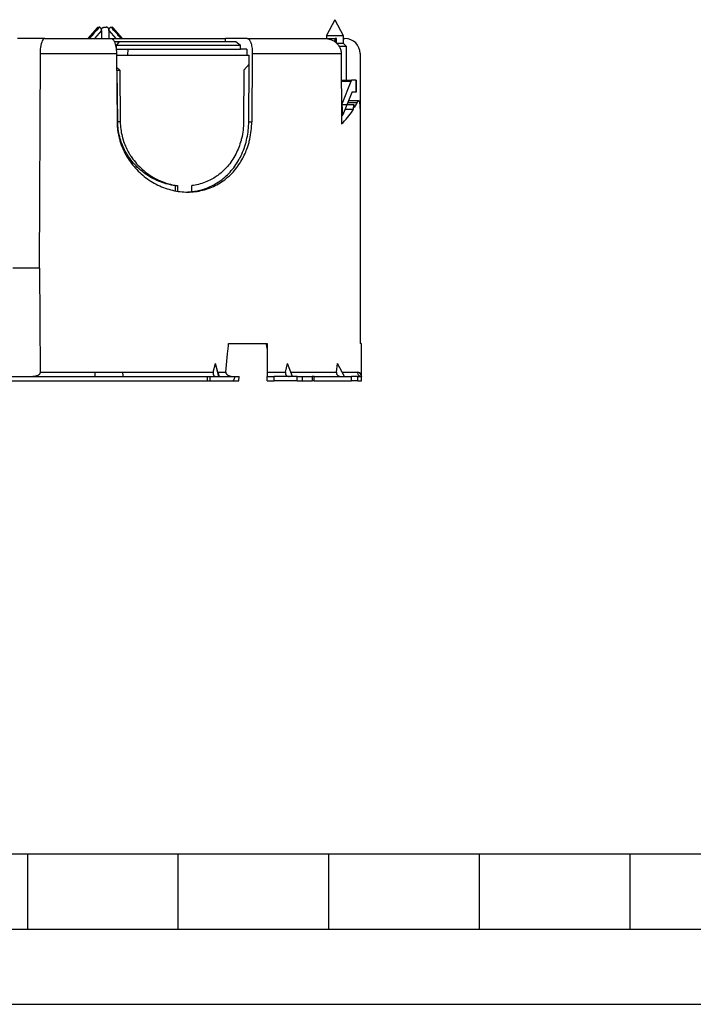
# Model space of a CAD drawing. Extents: x 0 to 420, y 0 to 297.
# Drawn here: x 167 to 212, y 0 to 65 of the extents above; entities that cross this region are included whole.
import ezdxf

# ---------------------------------------------------------------- set-up
doc = ezdxf.new("R2010")
doc.units = 0
doc.layers.get('0').update_dxf_attribs({"linetype": 'CONTINUOUS'})

msp = doc.modelspace()

# ---------------------------------------------------------------- linework, layer by layer
at = {"color": 7}
for p, q in [((187.896988, 65.40834), (187.346985, 64.358337)), ((187.896988, 65.40834), (188.446991, 64.358337)), ((171.520813, 64.15834), (172.164963, 64.899765)), ((172.18335, 64.90834), (172.253052, 64.90834)), ((172.577271, 64.90834), (172.716705, 64.90834)), ((173.040909, 64.90834), (173.110626, 64.90834)), ((173.129013, 64.899757), (173.773163, 64.15834)), ((168.636551, 64.15834), (166.811127, 64.15834)), ((168.636551, 64.15834), (173.039764, 64.15834)), ((172.396988, 64.689606), (171.935516, 64.15834)), ((172.396988, 64.689606), (172.396988, 64.15834)), ((172.896988, 64.689606), (172.896988, 64.15834)), ((172.896988, 64.689606), (173.358459, 64.15834)), ((172.896988, 64.689606), (172.896988, 64.15834)), ((173.039764, 64.15834), (180.643829, 64.15834)), ((180.642181, 63.95834), (180.643829, 64.15834)), ((182.082504, 64.15834), (180.643829, 64.15834)), ((182.082504, 64.15834), (187.220612, 64.15834)), ((187.223389, 64.15834), (187.923706, 64.15834)), ((187.346985, 64.358337), (188.379654, 64.358337)), ((187.346985, 64.358337), (187.346985, 64.15834)), ((187.92334, 63.925842), (187.923706, 64.15834)), ((188.005096, 64.15834), (187.923706, 64.15834)), ((188.005554, 63.856426), (188.005096, 64.15834)), ((188.379654, 64.358337), (188.446991, 64.358337)), ((188.446991, 64.358337), (188.446991, 63.858341)), ((188.446991, 64.15834), (188.569641, 64.15834)), ((173.247162, 63.95834), (173.57782, 63.95834)), ((173.329773, 63.70834), (173.402924, 63.70834)), ((173.372589, 63.45834), (173.402924, 63.45834)), ((173.57782, 63.95834), (173.402924, 63.70834)), ((173.402924, 63.70834), (181.628937, 63.70834)), ((173.402924, 63.45834), (173.402924, 63.70834)), ((173.402924, 63.45834), (181.628937, 63.45834)), ((173.57782, 63.95834), (181.33107, 63.95834)), ((174.140686, 63.45834), (174.128952, 63.058342)), ((181.33107, 63.95834), (181.628937, 63.70834)), ((181.628937, 63.45834), (181.628937, 63.70834)), ((181.967346, 63.45834), (181.628937, 63.45834)), ((182.043335, 63.45834), (181.967346, 63.45834)), ((182.043335, 63.45834), (182.040375, 63.058342)), ((188.003998, 63.858341), (188.379654, 63.858341)), ((188.169617, 63.65834), (188.555176, 63.65834)), ((188.379654, 63.858341), (188.446991, 63.858341)), ((188.446991, 63.858341), (188.646988, 63.65834)), ((188.555176, 63.65834), (188.646988, 63.65834)), ((188.646988, 63.65834), (188.646988, 61.390636)), ((168.31723, 63.15834), (168.257416, 48.90834)), ((168.31723, 63.15834), (173.391037, 63.15834)), ((173.391037, 63.15834), (173.432434, 58.625259)), ((173.391953, 63.058342), (182.210129, 63.058342)), ((182.205673, 62.45834), (182.210129, 63.058342)), ((182.414001, 63.15834), (182.380188, 58.625259)), ((182.414001, 63.15834), (188.317123, 63.15834)), ((188.317123, 63.15834), (188.334351, 58.484001)), ((189.574554, 63.15834), (189.575531, 59.523903)), ((173.399246, 62.261173), (173.6147, 62.054802)), ((182.205673, 62.45834), (181.860443, 62.054802)), ((182.1772, 58.625259), (182.205673, 62.45834)), ((173.400726, 62.096878), (173.444733, 62.054802)), ((173.475967, 58.628746), (173.444733, 62.054802)), ((173.444733, 62.054802), (173.6147, 62.054802)), ((173.6147, 62.054802), (173.645844, 58.628746)), ((181.860443, 62.054802), (181.834717, 58.628746)), ((188.323639, 61.390636), (189.03212, 61.390636)), ((188.323929, 61.314178), (188.968872, 61.314178)), ((188.376099, 59.824615), (188.968872, 61.314178)), ((189.303528, 61.390636), (189.03212, 61.390636)), ((189.321991, 61.390636), (189.303528, 61.390636)), ((189.303528, 61.390636), (189.303528, 60.590637)), ((189.321991, 60.590637), (189.321991, 61.390636)), ((189.017059, 60.572433), (188.424286, 59.08287)), ((189.303528, 60.590637), (189.03212, 60.590637)), ((189.321991, 60.590637), (189.303528, 60.590637)), ((188.32962, 59.769146), (189.14917, 59.769146)), ((188.424286, 59.08287), (188.376099, 59.824615)), ((189.368347, 59.880913), (188.741867, 59.880913)), ((189.476044, 60.008339), (188.792572, 60.008339)), ((189.138092, 59.454693), (189.14917, 59.769146)), ((189.14917, 59.769146), (189.209534, 59.573647)), ((189.476044, 60.008339), (189.521637, 60.008339)), ((188.57225, 59.454693), (189.138092, 59.454693)), ((189.575546, 59.509796), (189.579681, 43.90834)), ((173.645844, 58.628746), (173.475967, 58.628746)), ((182.1772, 58.625259), (182.380188, 58.625259)), ((177.290222, 54.387455), (177.290222, 54.039772)), ((177.290222, 54.387455), (177.453186, 54.387455)), ((177.453186, 54.387455), (177.453186, 54.011169)), ((178.403473, 53.984966), (178.403473, 54.387455)), ((167.066483, 48.90834), (166.511078, 48.90834)), ((168.276047, 48.90834), (167.066483, 48.90834)), ((168.276047, 48.90834), (168.320709, 41.983341)), ((180.841187, 43.90834), (183.396988, 43.90834)), ((183.369827, 43.656158), (183.367615, 43.90834)), ((183.396988, 43.90834), (183.396988, 41.983341)), ((189.646988, 43.90834), (189.579681, 43.90834)), ((189.646988, 43.90834), (189.646988, 41.822906)), ((180.655365, 41.983341), (180.777939, 43.217999)), ((180.655365, 41.983341), (180.777939, 43.217999)), ((179.82045, 41.983341), (179.975845, 42.574368)), ((180.130493, 41.983341), (179.975845, 42.574368)), ((180.187149, 41.70834), (179.975845, 42.574368)), ((184.619446, 41.983341), (184.741028, 42.574368)), ((185.094574, 41.70834), (184.741028, 42.574368)), ((188.004562, 41.983341), (188.077637, 42.574368)), ((188.530792, 41.70834), (188.077637, 42.574368)), ((168.320709, 41.983341), (171.989594, 41.983341)), ((173.804382, 41.983341), (179.82045, 41.983341)), ((180.130493, 41.983341), (180.655365, 41.983341)), ((183.396988, 41.983341), (184.619446, 41.983341)), ((183.396988, 41.983341), (183.396988, 41.70853)), ((184.9823, 41.983341), (188.004562, 41.983341)), ((188.386871, 41.983341), (189.401031, 41.983341)), ((166.259033, 41.70834), (171.974701, 41.70834)), ((166.259033, 41.40834), (179.440109, 41.40834)), ((171.974701, 41.70834), (173.819275, 41.70834)), ((173.819275, 41.70834), (179.440109, 41.70834)), ((179.376572, 41.40834), (179.369766, 41.40839)), ((179.440109, 41.40834), (179.440109, 41.70834)), ((179.440109, 41.70834), (179.62442, 41.70834)), ((179.440109, 41.40834), (179.62442, 41.40834)), ((179.62442, 41.40834), (179.62442, 41.70834)), ((179.62442, 41.70834), (181.256134, 41.70834)), ((179.62442, 41.40834), (181.115692, 41.40834)), ((181.115692, 41.40834), (181.527939, 41.40834)), ((181.256134, 41.70834), (181.543655, 41.70834)), ((181.527939, 41.40834), (181.543655, 41.70834)), ((183.396988, 41.40834), (183.396988, 41.70834)), ((183.396988, 41.70834), (183.867737, 41.70834)), ((183.396988, 41.40834), (183.867737, 41.40834)), ((185.3853, 41.70834), (183.867737, 41.70834)), ((183.867737, 41.40834), (183.867737, 41.70834)), ((185.3853, 41.40834), (183.867737, 41.40834)), ((185.3853, 41.70834), (185.745026, 41.70834)), ((185.3853, 41.40834), (185.3853, 41.70834)), ((185.3853, 41.40834), (185.745026, 41.40834)), ((185.745026, 41.70834), (186.381287, 41.70834)), ((185.745026, 41.40834), (185.745026, 41.70834)), ((185.745026, 41.40834), (186.381287, 41.40834)), ((186.529114, 41.70834), (186.381287, 41.70834)), ((186.381287, 41.70834), (186.381287, 41.40834)), ((186.529114, 41.40834), (186.381287, 41.40834)), ((186.529114, 41.70834), (188.99295, 41.70834)), ((186.529114, 41.40834), (186.529114, 41.70834)), ((186.529114, 41.40834), (188.99295, 41.40834)), ((189.417206, 41.70834), (188.99295, 41.70834)), ((188.99295, 41.40834), (188.99295, 41.70834)), ((189.417206, 41.40834), (188.99295, 41.40834)), ((189.417206, 41.70834), (189.657471, 41.70834)), ((189.417206, 41.40834), (189.417206, 41.70834)), ((189.417206, 41.40834), (189.657471, 41.40834)), ((189.657471, 41.70834), (189.671997, 41.70834)), ((189.657471, 41.40834), (189.671997, 41.40834)), ((189.671997, 41.40834), (189.671997, 41.70834)), ((25.000401, 9.99976), (410, 9.99976)), ((167.501007, 4.99976), (167.501007, 9.99976)), ((177.501007, 4.99976), (177.501007, 9.99976)), ((187.501007, 4.99976), (187.501007, 9.99976)), ((197.501007, 4.99976), (197.501007, 9.99976)), ((207.501007, 4.99976), (207.501007, 9.99976)), ((20.000401, 4.99976), (167.501007, 4.99976)), ((167.501007, 4.99976), (177.501007, 4.99976)), ((177.501007, 4.99976), (187.501007, 4.99976)), ((187.501007, 4.99976), (197.501007, 4.99976)), ((197.501007, 4.99976), (207.501007, 4.99976)), ((207.501007, 4.99976), (217.5, 4.99976)), ((0, 0), (420, 0)), ((0, 0), (420, 0))]:
    msp.add_line(p, q, dxfattribs=at)
for points in [[(172.396988, 64.689606), (172.395966, 64.717537), (172.392731, 64.745125), (172.386963, 64.772598), (172.382248, 64.788513), (172.376312, 64.804504), (172.369278, 64.819946), (172.360367, 64.835922), (172.352753, 64.847336), (172.343475, 64.859215), (172.335861, 64.86763), (172.327026, 64.876114), (172.315521, 64.885414), (172.307953, 64.890587), (172.287781, 64.901085), (172.275696, 64.905182), (172.253052, 64.90834)], [(172.396988, 64.689606), (172.39801, 64.717545), (172.40126, 64.745117), (172.407135, 64.772591), (172.413727, 64.793266), (172.42276, 64.814171), (172.428543, 64.824898), (172.435486, 64.835907), (172.444, 64.847321), (172.45459, 64.859184), (172.463531, 64.867577), (172.474182, 64.876083), (172.488281, 64.885269), (172.498001, 64.890472), (172.509933, 64.895782), (172.524231, 64.900719), (172.540192, 64.904716), (172.559967, 64.907562), (172.577271, 64.90834)], [(172.886688, 64.773094), (172.880127, 64.793625), (172.871124, 64.814362), (172.865356, 64.82502), (172.858429, 64.835983), (172.850372, 64.846848), (172.841187, 64.857338), (172.825546, 64.871674), (172.814484, 64.879784), (172.799805, 64.888527), (172.779175, 64.897629), (172.764099, 64.902328), (172.74791, 64.905792), (172.732544, 64.907692), (172.716705, 64.90834)], [(172.896988, 64.689606), (172.89801, 64.717537), (172.901245, 64.745125), (172.907013, 64.772598), (172.911713, 64.788513), (172.917648, 64.804504), (172.924683, 64.819946), (172.933609, 64.835922), (172.941223, 64.847336), (172.9505, 64.859215), (172.958099, 64.86763), (172.966949, 64.876114), (172.978439, 64.885414), (172.986023, 64.890587), (173.006195, 64.901085), (173.01828, 64.905182), (173.040909, 64.90834)], [(168.636566, 64.15834), (168.591675, 64.148163), (168.547607, 64.117836), (168.50528, 64.067978), (168.465546, 63.999603), (168.429169, 63.914101), (168.396973, 63.813217), (168.369537, 63.69899), (168.347473, 63.573769), (168.331207, 63.440079), (168.321045, 63.300659), (168.31723, 63.15834)], [(173.039764, 64.15834), (173.059998, 64.156601), (173.080215, 64.15139), (173.100327, 64.142708), (173.120285, 64.130569), (173.137848, 64.116905), (173.155167, 64.100548), (173.172241, 64.081528), (173.184814, 64.065536), (173.197205, 64.048088), (173.218628, 64.013657), (173.239258, 63.974819), (173.258972, 63.931732), (173.27771, 63.884563), (173.289581, 63.850948), (173.300934, 63.815674), (173.32196, 63.740425), (173.340179, 63.661182), (173.355865, 63.577122), (173.368835, 63.488987), (173.378937, 63.397591), (173.386078, 63.303802), (173.389465, 63.231293), (173.391037, 63.15834)], [(182.082504, 64.15834), (182.102539, 64.156601), (182.122467, 64.151382), (182.142242, 64.142693), (182.161804, 64.130554), (182.178955, 64.11689), (182.195831, 64.10054), (182.212402, 64.081543), (182.224609, 64.065575), (182.236572, 64.048164), (182.257233, 64.013695), (182.277039, 63.974846), (182.295883, 63.93177), (182.313644, 63.884644), (182.324844, 63.851074), (182.335495, 63.815872), (182.355042, 63.740829), (182.371826, 63.66156), (182.385986, 63.57753), (182.3974, 63.489479), (182.405914, 63.398216), (182.411469, 63.304604), (182.413635, 63.231689), (182.414001, 63.15834)], [(187.220612, 64.15834), (187.289246, 64.156387), (187.357666, 64.150528), (187.42569, 64.140762), (187.459625, 64.134377), (187.493378, 64.127014), (187.526581, 64.118744), (187.559525, 64.109512), (187.614075, 64.091904), (187.667664, 64.071617), (187.720215, 64.048683), (187.771515, 64.023125), (187.821442, 63.994972), (187.869858, 63.964279), (187.920364, 63.928246), (187.968719, 63.889359), (188.014709, 63.847717), (188.058136, 63.803425), (188.098801, 63.756599), (188.136536, 63.70739), (188.171127, 63.655941), (188.202423, 63.602428), (188.228516, 63.550697), (188.251465, 63.497498), (188.271118, 63.443016), (188.287384, 63.387436), (188.300171, 63.330963), (188.309418, 63.273811), (188.315094, 63.216198), (188.317123, 63.15834)], [(189.032135, 61.39064), (189.024933, 61.389679), (189.017731, 61.38681), (189.010559, 61.38205), (189.003448, 61.375381), (188.996368, 61.366837), (188.98938, 61.356422), (188.982452, 61.344162), (188.975616, 61.33007), (188.968872, 61.314178)], [(189.032135, 60.590637), (189.030396, 60.590408), (189.028687, 60.589722), (189.027008, 60.588593), (189.025299, 60.587006), (189.023621, 60.584969), (189.021942, 60.582489), (189.020294, 60.579567), (189.018677, 60.576218), (189.017059, 60.572433)], [(189.368347, 59.880913), (189.379578, 59.904411), (189.390793, 59.925705), (189.40564, 59.950516), (189.420349, 59.971085), (189.434784, 59.987267), (189.448944, 59.998932), (189.456207, 60.003216), (189.463379, 60.00621), (189.469757, 60.007805), (189.476044, 60.008339)], [(189.575546, 59.509796), (189.573914, 59.639511), (189.571838, 59.702843), (189.568878, 59.763832), (189.563461, 59.839287), (189.556274, 59.90493), (189.551987, 59.932964), (189.547241, 59.957222), (189.542816, 59.974701), (189.538086, 59.988785), (189.534546, 59.996559), (189.530884, 60.002422), (189.526337, 60.006855), (189.521637, 60.008339)], [(188.33252, 59.020554), (188.348297, 59.026184), (188.362854, 59.032234), (188.376129, 59.038681), (188.388031, 59.045471), (188.398468, 59.052551), (188.407379, 59.059891), (188.414673, 59.067429), (188.420319, 59.075104), (188.424286, 59.08287)], [(188.334381, 58.484001), (188.441498, 58.589279), (188.544281, 58.695282), (188.642609, 58.801964), (188.73645, 58.909302), (188.825836, 59.017258), (188.910736, 59.125801), (188.991058, 59.234909), (189.066864, 59.344551), (189.138092, 59.454697)], [(173.432434, 58.625259), (173.434891, 58.512245), (173.440186, 58.399326), (173.448303, 58.286583), (173.459229, 58.17408), (173.472992, 58.06189), (173.489548, 57.950085), (173.506836, 57.849842), (173.526337, 57.750015), (173.548096, 57.65065), (173.572052, 57.551796), (173.589233, 57.486263), (173.607361, 57.42099), (173.626511, 57.355873), (173.646606, 57.291042), (173.689606, 57.162422), (173.736389, 57.035122), (173.786835, 56.909241), (173.840927, 56.784874), (173.89859, 56.662128), (173.959763, 56.541096), (174.024384, 56.421867), (174.092361, 56.304539), (174.163635, 56.189194), (174.238159, 56.07592), (174.315231, 55.965599), (174.395355, 55.857471), (174.478424, 55.751625), (174.564377, 55.648121), (174.653137, 55.547043), (174.744614, 55.448463), (174.838745, 55.352448), (174.93544, 55.259071), (175.034607, 55.168404), (175.136169, 55.080509), (175.240051, 54.995461), (175.346146, 54.913322), (175.454376, 54.83416), (175.564651, 54.758034), (175.67688, 54.685013), (175.790955, 54.615154), (175.906815, 54.548515), (176.024338, 54.485161), (176.143433, 54.425144), (176.264038, 54.368519), (176.385986, 54.315338), (176.509247, 54.265659), (176.62973, 54.22094), (176.751221, 54.179592), (176.873627, 54.141663), (176.996872, 54.107193), (177.120834, 54.076221), (177.245422, 54.048786), (177.370529, 54.024921), (177.496063, 54.004662), (177.621887, 53.988037), (177.74794, 53.975067), (177.874084, 53.965786), (178.000214, 53.960205), (178.126251, 53.95834)], [(177.290222, 54.387455), (177.165802, 54.404552), (177.041702, 54.425537), (176.91806, 54.450375), (176.794968, 54.479034), (176.672562, 54.511475), (176.550934, 54.547661), (176.430222, 54.587551), (176.310516, 54.6311), (176.191925, 54.678265), (176.07457, 54.728992), (175.958542, 54.783234), (175.843964, 54.840939), (175.730927, 54.902054), (175.619537, 54.966522), (175.509903, 55.034286), (175.402115, 55.105293), (175.296265, 55.179482), (175.192474, 55.25679), (175.09082, 55.337166), (174.990158, 55.421627), (174.891876, 55.509106), (174.796082, 55.599533), (174.70285, 55.692844), (174.612335, 55.788963), (174.524582, 55.887817), (174.439697, 55.98933), (174.357819, 56.093418), (174.278992, 56.200001), (174.240662, 56.254353), (174.203125, 56.309296), (174.166626, 56.364517), (174.130951, 56.4203), (174.078857, 56.505245), (174.028687, 56.5914), (173.980469, 56.678726), (173.934265, 56.767181), (173.885315, 56.866734), (173.838913, 56.96756), (173.79512, 57.069603), (173.753967, 57.172794), (173.71553, 57.277069), (173.67981, 57.382359), (173.642517, 57.503357), (173.608887, 57.625477), (173.578949, 57.748596), (173.55275, 57.872612), (173.530334, 57.997398), (173.511719, 58.122841), (173.496979, 58.248821), (173.486084, 58.375214), (173.479065, 58.5019), (173.475967, 58.628746)], [(173.645844, 58.628746), (173.648712, 58.507561), (173.655136, 58.386513), (173.6651, 58.265717), (173.678589, 58.145275), (173.695572, 58.025299), (173.716034, 57.905884), (173.73996, 57.787132), (173.767303, 57.669151), (173.798035, 57.552025), (173.832123, 57.435856), (173.869522, 57.320736), (173.906662, 57.216209), (173.946503, 57.112709), (173.989014, 57.0103), (174.034149, 56.909054), (174.081848, 56.809029), (174.132111, 56.710289), (174.174103, 56.632263), (174.217651, 56.55513), (174.262756, 56.47892), (174.297562, 56.422432), (174.333206, 56.366486), (174.369751, 56.311012), (174.407104, 56.256111), (174.483795, 56.148666), (174.563629, 56.043617), (174.6465, 55.94104), (174.73233, 55.841019), (174.820999, 55.743633), (174.912445, 55.648964), (175.006577, 55.557083), (175.103271, 55.468075), (175.202454, 55.382011), (175.304016, 55.298958), (175.407867, 55.218994), (175.513885, 55.142181), (175.621994, 55.068596), (175.732086, 54.998291), (175.844025, 54.931343), (175.957764, 54.867805), (176.073151, 54.807743), (176.190094, 54.751209), (176.308472, 54.698265), (176.419281, 54.652496), (176.531128, 54.60989), (176.643967, 54.570488), (176.757675, 54.534328), (176.872177, 54.50145), (176.987366, 54.471889), (177.10318, 54.445679), (177.219467, 54.422852), (177.336182, 54.403435), (177.453186, 54.387455)], [(178.126251, 53.95834), (178.253479, 53.960251), (178.380341, 53.965988), (178.506744, 53.975548), (178.632568, 53.988937), (178.757721, 54.006149), (178.88205, 54.027176), (179.005478, 54.051994), (179.127899, 54.080589), (179.249176, 54.112946), (179.369232, 54.149025), (179.487976, 54.188805), (179.605316, 54.232246), (179.721115, 54.279308), (179.835312, 54.329948), (179.947815, 54.384125), (180.058533, 54.44178), (180.167374, 54.502865), (180.274261, 54.567322), (180.37912, 54.635086), (180.481873, 54.706097), (180.582458, 54.780281), (180.680786, 54.857574), (180.777069, 54.938156), (180.870972, 55.021717), (180.962433, 55.108177), (181.051392, 55.197464), (181.137787, 55.289497), (181.221558, 55.384193), (181.302704, 55.481476), (181.381134, 55.581249), (181.456818, 55.683441), (181.529739, 55.787952), (181.599854, 55.894703), (181.661591, 55.994446), (181.720947, 56.095921), (181.777832, 56.199062), (181.83226, 56.303795), (181.884201, 56.410053), (181.933624, 56.517761), (181.975983, 56.615875), (182.016251, 56.715057), (182.054474, 56.815247), (182.090607, 56.916397), (182.113464, 56.984154), (182.135406, 57.052292), (182.156555, 57.12117), (182.176727, 57.190407), (182.195984, 57.259998), (182.214294, 57.329914), (182.248047, 57.470657), (182.278015, 57.612503), (182.304138, 57.755318), (182.326447, 57.898975), (182.34491, 58.043343), (182.359528, 58.18829), (182.37027, 58.333679), (182.377167, 58.479382), (182.380188, 58.625259)], [(181.834717, 58.628746), (181.831726, 58.488937), (181.824799, 58.349304), (181.813995, 58.210007), (181.799286, 58.071175), (181.780701, 57.932964), (181.75824, 57.795513), (181.731903, 57.658966), (181.701736, 57.52346), (181.685211, 57.456142), (181.667755, 57.389137), (181.633911, 57.269379), (181.597, 57.150795), (181.557053, 57.033482), (181.514099, 56.917542), (181.468124, 56.803078), (181.419189, 56.690174), (181.36731, 56.578938), (181.3125, 56.46946), (181.254822, 56.361832), (181.194275, 56.256145), (181.128723, 56.14901), (181.060181, 56.044147), (180.988708, 55.941654), (180.914352, 55.841625), (180.837158, 55.744156), (180.757156, 55.649342), (180.674438, 55.55727), (180.589035, 55.468033), (180.501022, 55.381721), (180.410461, 55.298412), (180.317398, 55.218193), (180.221939, 55.141144), (180.173309, 55.103825), (180.124115, 55.067329), (180.074371, 55.03167), (180.024063, 54.996853), (179.938995, 54.940704), (179.852478, 54.886951), (179.764526, 54.835629), (179.675232, 54.786774), (179.58461, 54.740425), (179.492737, 54.696606), (179.389084, 54.650864), (179.284027, 54.608337), (179.177673, 54.569061), (179.070068, 54.53307), (178.961304, 54.500393), (178.851501, 54.47105), (178.740723, 54.445072), (178.629059, 54.42247), (178.516602, 54.403259), (178.403473, 54.387455)], [(178.403473, 53.984966), (178.467224, 53.992714), (178.530777, 54.001442), (178.593964, 54.011131), (178.656921, 54.021797), (178.751099, 54.03965), (178.844696, 54.059704), (178.937698, 54.081944), (179.03006, 54.106365), (179.131836, 54.13604), (179.232727, 54.168373), (179.332642, 54.203346), (179.431503, 54.240944), (179.529266, 54.281132), (179.625916, 54.323895), (179.721344, 54.369202), (179.815521, 54.417023), (179.908386, 54.467335), (179.999908, 54.5201), (180.090027, 54.575283), (180.17868, 54.632858), (180.231171, 54.66853), (180.283112, 54.70504), (180.3853, 54.78054), (180.485184, 54.859287), (180.582703, 54.941208), (180.677765, 55.02623), (180.76712, 55.111141), (180.854111, 55.198792), (180.93866, 55.289116), (181.020721, 55.38203), (181.10025, 55.47747), (181.1772, 55.575352), (181.251526, 55.675598), (181.323212, 55.778133), (181.392212, 55.88287), (181.458466, 55.989731), (181.521973, 56.098629), (181.572266, 56.189945), (181.620636, 56.282539), (181.667084, 56.376373), (181.711578, 56.471386), (181.740158, 56.535362), (181.767853, 56.599827), (181.820618, 56.730164), (181.869812, 56.862282), (181.915466, 56.996056), (181.957489, 57.131363), (181.995911, 57.268082), (182.029327, 57.400345), (182.059357, 57.533676), (182.086029, 57.667965), (182.109299, 57.803101), (182.129181, 57.938972), (182.14563, 58.075462), (182.158661, 58.212448), (182.168274, 58.349823), (182.174454, 58.487465), (182.1772, 58.625259)], [(183.369843, 43.656158), (183.370178, 43.656052), (183.371185, 43.655945), (183.372894, 43.655846), (183.375275, 43.655754), (183.378326, 43.65567), (183.38205, 43.655594), (183.386383, 43.655518), (183.391388, 43.655457), (183.397003, 43.655411)], [(168.320709, 41.983341), (168.317322, 41.945328), (168.312531, 41.925259), (168.305008, 41.903931), (168.299408, 41.891556), (168.293671, 41.880692), (168.283875, 41.86491), (168.273941, 41.851383), (168.262039, 41.837364), (168.250198, 41.825237), (168.230316, 41.807941), (168.210419, 41.793442), (168.194336, 41.783318), (168.178253, 41.774349), (168.145981, 41.759205), (168.113144, 41.746895), (168.088409, 41.739265), (168.063583, 41.732792), (168.038666, 41.727325), (168.013611, 41.722748), (167.963211, 41.715858), (167.930099, 41.712746), (167.896851, 41.71056), (167.829987, 41.708473)], [(171.974701, 41.708344), (171.976837, 41.711136), (171.978912, 41.719482), (171.980896, 41.733192), (171.982758, 41.751999), (171.984467, 41.775513), (171.985962, 41.803253), (171.987244, 41.834663), (171.988251, 41.869102), (171.989014, 41.905869), (171.989471, 41.944206), (171.989594, 41.983337)], [(173.804382, 41.983337), (173.804535, 41.944206), (173.804993, 41.905869), (173.805725, 41.869102), (173.806732, 41.834663), (173.808014, 41.803253), (173.80954, 41.775513), (173.811218, 41.751999), (173.81308, 41.733192), (173.815094, 41.719482), (173.817169, 41.711136), (173.819275, 41.708344)], [(179.82045, 41.983341), (179.813599, 41.951138), (179.81015, 41.918934), (179.810303, 41.887314), (179.814148, 41.856884), (179.821487, 41.828686), (179.826447, 41.815418), (179.832214, 41.80278), (179.841141, 41.787006), (179.851364, 41.772545), (179.862778, 41.759483), (179.875854, 41.747379), (179.889984, 41.736904), (179.905029, 41.728081), (179.916809, 41.722546), (179.929016, 41.717934), (179.954346, 41.711449), (179.971893, 41.70911), (179.989777, 41.70834)], [(180.130493, 41.983341), (180.162659, 41.856884), (180.185547, 41.759483), (180.193268, 41.720905), (180.194489, 41.711449), (180.194489, 41.709293), (180.194366, 41.708683), (180.194244, 41.708447), (180.194153, 41.708378), (180.194031, 41.70834)], [(180.655365, 41.983341), (180.655075, 41.961266), (180.658569, 41.939472), (180.665894, 41.917824), (180.676392, 41.89753), (180.690582, 41.877331), (180.707001, 41.858925), (180.729034, 41.838985), (180.752823, 41.821213), (180.777939, 41.805359)], [(184.619446, 41.983341), (184.616592, 41.967045), (184.614761, 41.950676), (184.613983, 41.934772), (184.614258, 41.918934), (184.616272, 41.897751), (184.620209, 41.877007), (184.626068, 41.856884), (184.635406, 41.834156), (184.647263, 41.812836), (184.661438, 41.793163), (184.67775, 41.77533), (184.695953, 41.759483), (184.713165, 41.747379), (184.731445, 41.736904), (184.750656, 41.728081), (184.765564, 41.722546), (184.780853, 41.717934), (184.812286, 41.711449), (184.833786, 41.70911), (184.85553, 41.70834)], [(188.004562, 41.983341), (188.002686, 41.957596), (188.003571, 41.931778), (188.007294, 41.906181), (188.013885, 41.881111), (188.0233, 41.856884), (188.035263, 41.834156), (188.049728, 41.812836), (188.066498, 41.793163), (188.085358, 41.77533), (188.106003, 41.759483), (188.120331, 41.750263), (188.135254, 41.741951), (188.150696, 41.73455), (188.166565, 41.728081), (188.199341, 41.717934), (188.233032, 41.711449), (188.25592, 41.70911), (188.278915, 41.70834)], [(189.401031, 41.983337), (189.403809, 41.944206), (189.412018, 41.905869), (189.425537, 41.869102), (189.444061, 41.834663), (189.467224, 41.803253), (189.494568, 41.775513), (189.525513, 41.751999), (189.559448, 41.733192), (189.595673, 41.719482), (189.633453, 41.711136), (189.671997, 41.708344)], [(180.777939, 41.805359), (180.819901, 41.782513), (180.863037, 41.76218), (180.907089, 41.744492), (180.951904, 41.729736), (180.997238, 41.718365), (181.020172, 41.714111), (181.043121, 41.710953), (181.065735, 41.709011), (181.088226, 41.70834)], [(181.256134, 41.70834), (181.239075, 41.640293), (181.229828, 41.606991), (181.219727, 41.573524), (181.208771, 41.540665), (181.196609, 41.508415), (181.182556, 41.47673), (181.173447, 41.459389), (181.163177, 41.442852), (181.151245, 41.427681), (181.144363, 41.420933), (181.138504, 41.416313), (181.132202, 41.41251), (181.123245, 41.409149), (181.115692, 41.40834)]]:
    msp.add_lwpolyline(points, dxfattribs=at)
for centre, radius, start, end in [((31.722008, 185.264572), 184.973057, 319.101319, 319.407926), ((214.187836, 27.415947), 56.251513, 138.201228, 139.218366), ((172.183029, 64.885086), 0.023256, 89.221279, 140.231474), ((172.577438, 64.693008), 0.319511, 359.390696, 14.518388), ((131.1064, 27.416172), 56.251172, 40.781625, 41.79878), ((313.694794, 185.370071), 185.134976, 220.592137, 220.898471), ((173.110947, 64.885086), 0.023256, 39.76851, 90.778719), ((188.572357, 63.155434), 1.002548, 0.166077, 90.155307), ((188.290924, 59.87088), 0.097238, 293.336773, 331.488822), ((186.041687, 61.405991), 3.659602, 329.954152, 335.371296), ((177.933167, 58.131981), 4.173599, 271.336768, 276.470263), ((123.621948, 48.799969), 57.427938, 354.422066, 355.113709), ((183.619812, 43.65834), 0.25, 180.500006, 206.966279), ((172.896973, 392.523621), 350.541323, 269.851687, 270.148315), ((189.39978, 41.712971), 0.270461, 23.976189, 89.738516), ((189.921997, 41.822906), 0.275, 179.99995, 204.619986)]:
    msp.add_arc(centre, radius, start, end, dxfattribs=at)

doc.saveas('drawing.dxf')
